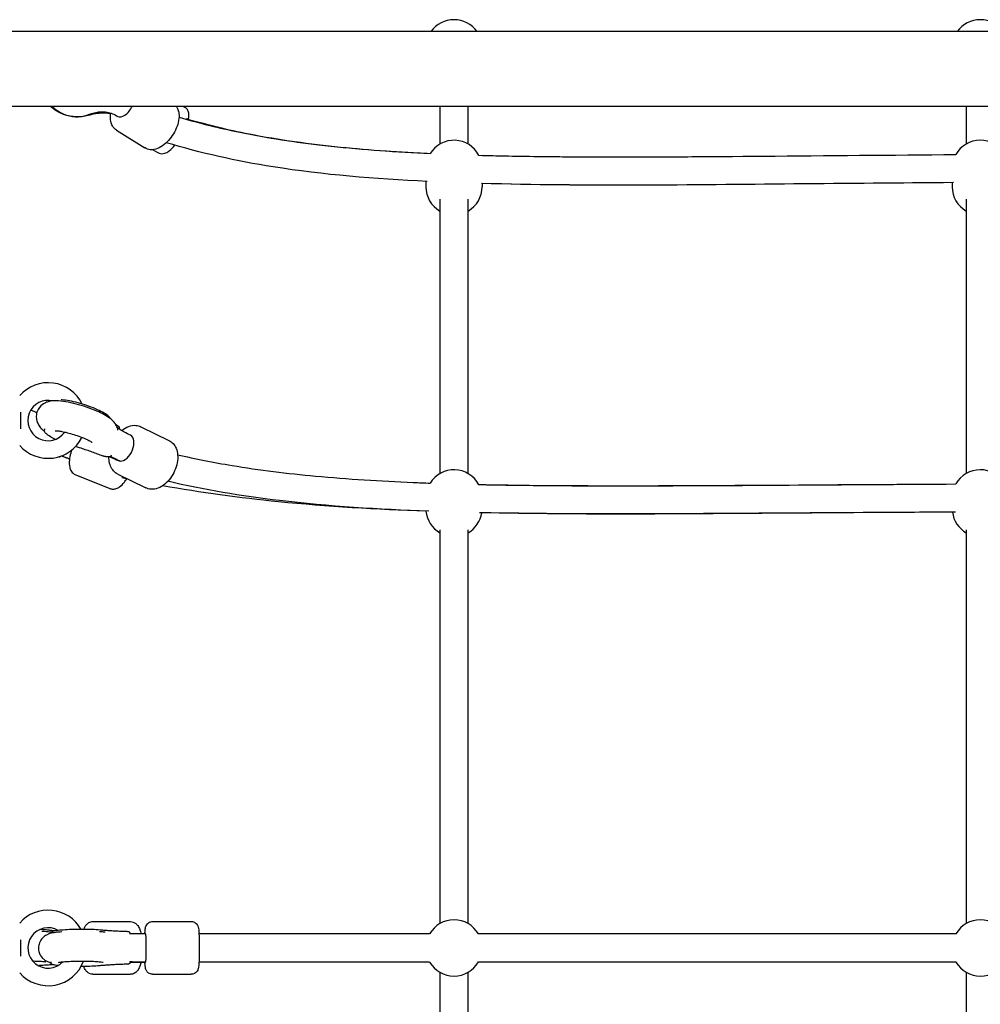
# Model space of a CAD drawing. Units: millimetres. Extents: x -1960 to 9162, y -1896 to 6871.
# Drawn here: x 4132 to 4678, y 468 to 1028 of the extents above; entities that cross this region are included whole.
import ezdxf

# ---------------------------------------------------------------- set-up
doc = ezdxf.new("R2010")
doc.units = ezdxf.units.MM
doc.header["$LTSCALE"] = 1000
doc.layers.add('1 EQUIPMENT', color=7, linetype='Continuous', lineweight=18)
doc.layers.add('EQUIPMENT', color=7, linetype='Continuous')
doc.layers.add('OMNI_ATT', color=200, linetype='Continuous')

# ---------------------------------------------------------------- blocks, each defined once
blk = doc.blocks.new('BDGP3205 (2D) - Commando Rope DK-DK - Long')
at = {"layer": 'EQUIPMENT'}
for p, q in [((139.73, 978.8), (140.68, 978.24)), ((285.83, 978.8), (285.83, 957.26)), ((301.83, 957.26), (301.83, 978.8)), ((585.16, 978.8), (585.16, 957.26)), ((101.87, 965.19), (118.06, 955.07)), ((122.62, 954.06), (125.39, 952.42)), ((277.83, 936.02), (277.83, 933.01)), ((577.16, 935.3), (577.16, 933.01)), ((309.83, 934.84), (309.83, 933.01)), ((285.83, 925.92), (285.83, 769.86)), ((301.83, 769.86), (301.83, 925.92)), ((585.16, 925.92), (585.16, 769.86)), ((47.5, 795.32), (47.5, 804.68)), ((103.62, 795.68), (103.47, 795.22)), ((115.8, 796.47), (131.71, 788.67)), ((61.01, 795.19), (60.85, 794.67)), ((69.95, 779.55), (70, 779.67)), ((97.55, 779.31), (96.3, 779.36)), ((98.81, 780.38), (98.63, 779.79)), ((78.67, 769.13), (98.03, 761.36)), ((102.6, 769.53), (118.51, 761.73)), ((285.83, 737.91), (285.83, 513.86)), ((301.83, 513.86), (301.83, 737.91)), ((585.16, 737.91), (585.16, 513.86)), ((88.5, 515), (109.81, 515)), ((122.44, 515), (144.41, 515)), ((47.5, 495.32), (47.5, 504.68)), ((64.45, 508.38), (64.45, 508.21)), ((109.47, 508.57), (109.47, 508.12)), ((64.53, 492.02), (64.53, 491.46)), ((109.49, 491.41), (109.39, 491.22)), ((109.55, 492.15), (109.55, 491.65)), ((88.5, 485), (109.81, 485)), ((122.44, 485), (144.41, 485)), ((285.83, 486.14), (285.83, 262.09)), ((301.83, 262.09), (301.83, 486.14)), ((585.16, 486.14), (585.16, 262.09))]:
    blk.add_line(p, q, dxfattribs=at)
at = {"layer": 'EQUIPMENT', "linetype": 'Continuous'}
blk.add_lwpolyline([(2052.5, 978.8), (2052.5, 1021.2), (32.5, 1021.2), (32.5, 978.8)], close=True, dxfattribs=at)
at = {"layer": 'EQUIPMENT'}
for centre, radius, start, end in [((293.83, 1012), 16, 35.0996, 144.9004), ((593.16, 1012), 16, 35.0996, 144.9004), ((293.83, 943.41), 16, 27.6292, 147.8275), ((593.16, 943.41), 16, 30.0853, 150.5348), ((293.83, 933.01), 16, 180, 240), ((293.83, 933.01), 16, 300, 0), ((593.16, 933.01), 16, 180, 240), ((63, 800), 21.5, 25.7984, 138.7922), ((63, 800), 11.5, 75.9765, 325.235), ((63, 800), 21.5, 221.2078, 333.5837), ((293.83, 756), 16, 28.0223, 148.3129), ((593.16, 756), 16, 30.0145, 150.4046), ((293.83, 750), 16, 185.4646, 240), ((293.83, 750), 16, 300, 351.2323), ((593.16, 750), 16, 187.549, 240), ((63, 500), 21.5, 29.4439, 138.7922), ((293.83, 500), 16, 29.9066, 150), ((593.16, 500), 16, 29.6724, 150), ((63, 500), 11.5, 59.744, 316.7669), ((63, 500), 21.5, 221.2078, 339.7512), ((293.83, 500), 16, 210, 330.0934), ((593.16, 500), 16, 210, 330.3276)]:
    blk.add_arc(centre, radius, start, end, dxfattribs=at)
for centre, major_axis, ratio, start_param, end_param in [((106.88, 979.75), (-4.24, -6.78), 0.496642, 0, 1.73727), ((106.31, 784.41), (-3.52, -7.18), 0.593134, 0.251646, 3.141593), ((106.31, 784.41), (-3.52, -7.18), 0.593134, 0, 0.251646), ((118.44, 500), (0, -8), 0.050014, 0.097745, 3.141593), ((118.44, 500), (0, -8), 0.050014, 0, 0.097745)]:
    blk.add_ellipse(centre, major_axis=major_axis, ratio=ratio, start_param=start_param, end_param=end_param, dxfattribs=at)
for points, knots in [([(86.76, 973.71), (84.31, 972.98), (81.76, 972.64), (76.69, 972.79), (74.18, 973.27), (69.46, 975.01), (67.26, 976.26), (64.92, 978.14), (64.55, 978.47), (64.19, 978.8)], [5.466887, 5.466887, 5.466887, 5.466887, 5.78855, 5.78855, 6.106973, 6.106973, 6.422725, 6.422725, 6.484935, 6.484935, 6.484935, 6.484935]), ([(65.2, 978.8), (65.88, 978.11), (66.61, 977.47), (69.24, 975.47), (71.34, 974.37), (75.7, 973.01), (77.94, 972.71), (82.36, 972.9), (84.54, 973.38), (86.68, 974.22), (86.78, 974.26), (86.87, 974.3)], [9.213007, 9.213007, 9.213007, 9.213007, 9.341008, 9.341008, 9.64848, 9.64848, 9.939198, 9.939198, 10.227016, 10.227016, 10.241076, 10.241076, 10.241076, 10.241076]), ([(98.53, 974.48), (97.44, 974.66), (96.34, 974.78), (93.81, 974.86), (92.38, 974.8), (89.55, 974.43), (88.14, 974.13), (86.76, 973.71)], [3.5031654, 3.5031654, 3.5031654, 3.5031654, 3.6313716, 3.6313716, 3.7946312, 3.7946312, 3.9578909, 3.9578909, 3.9578909, 3.9578909]), ([(86.87, 974.3), (87.93, 974.74), (89, 975.07), (91.15, 975.52), (92.23, 975.64), (94.37, 975.67), (95.43, 975.58), (97.54, 975.19), (98.59, 974.9), (100.65, 974.09), (101.66, 973.58), (102.64, 972.97)], [5.4668871, 5.4668871, 5.4668871, 5.4668871, 5.6301467, 5.6301467, 5.7934064, 5.7934064, 5.956666, 5.956666, 6.1199257, 6.1199257, 6.2831853, 6.2831853, 6.2831853, 6.2831853]), ([(101.87, 965.19), (101.13, 965.66), (100.49, 966.27), (99.43, 967.71), (99.04, 968.55), (98.46, 970.51), (98.35, 971.65), (98.4, 973.48), (98.48, 974.17), (98.59, 974.86)], [4.9732662, 4.9732662, 4.9732662, 4.9732662, 5.1678375, 5.1678375, 5.3858571, 5.3858571, 5.6775925, 5.6775925, 5.8518476, 5.8518476, 5.8518476, 5.8518476]), ([(135.82, 978.8), (135.83, 978.78), (135.84, 978.77), (136.41, 977.99), (136.8, 977.16), (137.38, 975.19), (137.49, 974.05), (137.41, 971.43), (137.13, 969.95), (136.22, 967), (135.59, 965.53), (134.08, 962.74), (133.2, 961.43), (131.25, 959.02), (130.17, 957.92), (127.83, 956.03), (126.56, 955.23), (123.9, 954.19), (122.48, 953.9), (120.02, 954.17), (119.02, 954.49), (118.11, 955.04), (118.09, 955.06), (118.06, 955.07)], [2.021508, 2.021508, 2.021508, 2.021508, 2.026245, 2.026245, 2.244264, 2.244264, 2.536, 2.536, 2.909996, 2.909996, 3.282742, 3.282742, 3.644162, 3.644162, 4.007861, 4.007861, 4.385447, 4.385447, 4.738009, 4.738009, 4.966666, 4.966666, 4.973266, 4.973266, 4.973266, 4.973266]), ([(142.79, 971.37), (142.94, 972.02), (143.04, 972.66), (143.08, 973.98), (143.06, 974.65), (142.72, 975.76), (142.59, 976.09), (142.13, 976.95), (141.7, 977.49), (140.99, 978.04), (140.84, 978.14), (140.68, 978.24)], [4.1170301, 4.1170301, 4.1170301, 4.1170301, 4.3349252, 4.3349252, 4.5287001, 4.5287001, 4.6024608, 4.6024608, 4.7137627, 4.7137627, 4.7417149, 4.7417149, 4.7417149, 4.7417149]), ([(137.44, 972.58), (147.74, 969.52), (158.31, 966.85), (184.69, 961.27), (200.74, 958.78), (235.47, 954.69), (254.23, 953.27), (275.46, 952.16), (277.9, 952.04), (280.33, 951.92)], [1.462545, 1.462545, 1.462545, 1.462545, 4.836739, 4.836739, 9.768746, 9.768746, 15.437653, 15.437653, 16.172418, 16.172418, 16.172418, 16.172418]), ([(141.46, 971.75), (153.24, 968.29), (165.24, 965.42), (194.47, 959.69), (211.85, 957.32), (246.23, 953.85), (263.26, 952.72), (280.29, 951.93)], [1.356854, 1.356854, 1.356854, 1.356854, 5.070896, 5.070896, 10.32442, 10.32442, 15.438532, 15.438532, 15.438532, 15.438532]), ([(278.56, 935.99), (249.11, 937.37), (219.67, 939.74), (170.2, 947.58), (149.73, 952.11), (130.22, 958.05)], [0.945699, 0.945699, 0.945699, 0.945699, 9.815654, 9.815654, 16.208174, 16.208174, 16.208174, 16.208174]), ([(125.39, 952.42), (125.87, 952.14), (126.41, 951.95), (127.47, 951.75), (127.98, 951.76), (129.04, 951.89), (129.53, 952.06), (130.73, 952.57), (131.32, 952.98), (132.99, 954.29), (133.99, 955.36), (135.02, 956.62)], [1.600122, 1.600122, 1.600122, 1.600122, 1.685978, 1.685978, 1.781584, 1.781584, 1.91115, 1.91115, 2.149033, 2.149033, 2.605642, 2.605642, 2.605642, 2.605642]), ([(307.96, 950.9), (313.37, 950.75), (318.78, 950.62), (357.57, 949.84), (390.93, 949.88), (431.13, 950.1), (438, 950.14), (444.87, 950.19)], [18.208854, 18.208854, 18.208854, 18.208854, 19.832564, 19.832564, 29.856354, 29.856354, 31.921832, 31.921832, 31.921832, 31.921832]), ([(307.97, 950.9), (320.77, 950.53), (333.58, 950.31), (356.65, 950.05), (366.92, 949.99), (408.01, 949.9), (438.82, 950.13), (506.19, 950.7), (542.73, 951.02), (579.27, 951.28)], [18.946654, 18.946654, 18.946654, 18.946654, 22.798113, 22.798113, 25.885155, 25.885155, 35.146381, 35.146381, 46.136509, 46.136509, 46.136509, 46.136509]), ([(577.97, 935.31), (547.79, 935.09), (517.6, 934.81), (428.11, 934.01), (368.73, 933.19), (309.51, 934.85)], [0.920984, 0.920984, 0.920984, 0.920984, 10.000099, 10.000099, 27.825049, 27.825049, 27.825049, 27.825049]), ([(577.16, 935.3), (547.15, 935.08), (517.13, 934.81), (428.08, 934.01), (368.97, 933.18), (309.83, 934.84)], [0.962333, 0.962333, 0.962333, 0.962333, 10.000027, 10.000027, 27.758761, 27.758761, 27.758761, 27.758761]), ([(102.72, 794.48), (102.55, 795.45), (102.24, 796.25), (101.48, 797.8), (101, 798.45), (99.75, 799.95), (99, 800.58), (96.03, 802.85), (93.59, 804.09), (88.84, 806.15), (86.83, 806.91), (82.83, 808.27), (80.83, 808.87), (76.9, 809.89), (74.96, 810.32), (71.13, 810.97), (69.28, 811.19), (66.07, 811.22), (64.73, 811.19), (62.36, 810.49), (61.73, 810.26), (60.14, 809.42), (59.09, 808.7), (57.53, 806.73), (56.99, 805.75), (56.37, 803.76), (56.25, 802.78), (56.29, 800.9), (56.48, 800.03), (57.04, 798.36), (57.43, 797.64), (58.4, 796.17), (58.98, 795.55), (59.98, 794.6), (60.42, 794.23), (60.86, 793.89)], [5.466887, 5.466887, 5.466887, 5.466887, 5.550728, 5.550728, 5.66609, 5.66609, 5.868039, 5.868039, 6.450017, 6.450017, 6.822659, 6.822659, 7.17416, 7.17416, 7.529235, 7.529235, 7.918737, 7.918737, 8.215, 8.215, 8.30841, 8.30841, 8.427632, 8.427632, 8.50454, 8.50454, 8.572798, 8.572798, 8.648013, 8.648013, 8.744728, 8.744728, 8.890388, 8.890388, 9.007258, 9.007258, 9.007258, 9.007258]), ([(98.22, 801.26), (98.02, 801.79), (97.58, 802.28), (96.21, 803.41), (95.2, 804.06), (92.79, 805.37), (91.41, 806.02), (88.4, 807.29), (86.77, 807.91), (83.42, 809.05), (81.69, 809.58), (78.32, 810.48), (76.67, 810.87), (73.6, 811.46), (72.18, 811.66), (70.79, 811.77), (70.63, 811.78), (70.47, 811.79)], [5.521255, 5.521255, 5.521255, 5.521255, 5.819044, 5.819044, 6.163689, 6.163689, 6.490298, 6.490298, 6.813189, 6.813189, 7.135118, 7.135118, 7.457166, 7.457166, 7.780581, 7.780581, 7.824565, 7.824565, 7.824565, 7.824565]), ([(56.58, 804.44), (55.64, 804.84), (54.66, 805.26), (53.49, 805.75), (53.31, 805.83), (53.13, 805.91)], [2.5039113, 2.5039113, 2.5039113, 2.5039113, 2.7002731, 2.7002731, 2.7359463, 2.7359463, 2.7359463, 2.7359463]), ([(103.07, 796.66), (102.52, 797.02), (102.01, 797.38), (101.5, 797.76), (101.45, 797.8), (101.4, 797.84)], [3.4535591, 3.4535591, 3.4535591, 3.4535591, 3.5435518, 3.5435518, 3.5536572, 3.5536572, 3.5536572, 3.5536572]), ([(109.83, 791.6), (108.58, 792.21), (107.45, 792.81), (105.44, 793.94), (104.57, 794.47), (103.16, 795.42), (102.62, 795.84), (102.27, 796.14), (102.26, 796.15), (102.24, 796.17)], [3.1415927, 3.1415927, 3.1415927, 3.1415927, 3.3048523, 3.3048523, 3.4681119, 3.4681119, 3.6313716, 3.6313716, 3.6388456, 3.6388456, 3.6388456, 3.6388456]), ([(103.62, 795.68), (103.64, 795.76), (103.65, 795.84), (103.64, 796), (103.61, 796.08), (103.55, 796.21), (103.51, 796.27), (103.42, 796.38), (103.37, 796.42), (103.28, 796.51), (103.22, 796.55), (103.14, 796.61), (103.11, 796.64), (103.07, 796.66)], [5.3626872, 5.3626872, 5.3626872, 5.3626872, 5.4455533, 5.4455533, 5.5405517, 5.5405517, 5.6622581, 5.6622581, 5.7839644, 5.7839644, 5.9056707, 5.9056707, 5.9712189, 5.9712189, 5.9712189, 5.9712189]), ([(104.87, 794.3), (104.9, 794.33), (104.94, 794.36), (106.16, 795.37), (107.47, 796.16), (110.16, 797.13), (111.52, 797.37), (113.9, 797.17), (114.9, 796.91), (115.8, 796.47)], [5.6090007, 5.6090007, 5.6090007, 5.6090007, 5.6198162, 5.6198162, 5.9835168, 5.9835168, 6.3062675, 6.3062675, 6.5348309, 6.5348309, 6.5348309, 6.5348309]), ([(67.19, 789.29), (66.1, 789.8), (65.12, 790.31), (63.21, 791.44), (62.36, 792.04), (61.16, 793.18), (60.76, 793.74), (60.8, 794.48), (60.82, 794.58), (60.85, 794.67)], [3.0879737, 3.0879737, 3.0879737, 3.0879737, 3.3471294, 3.3471294, 3.6759246, 3.6759246, 4.0124102, 4.0124102, 4.0620908, 4.0620908, 4.0620908, 4.0620908]), ([(67.03, 794.2), (67.03, 794.2), (67.04, 794.2), (67.12, 794.21), (67.27, 794.21), (67.78, 794.19), (68.18, 794.16), (69.26, 794.04), (69.99, 793.93), (71.76, 793.6), (72.82, 793.37), (75.13, 792.79), (76.4, 792.44), (78.94, 791.65), (80.22, 791.21), (82.6, 790.31), (83.7, 789.86), (84.99, 789.27), (85.31, 789.12), (85.61, 788.97)], [4.527373, 4.527373, 4.527373, 4.527373, 4.56722, 4.56722, 4.696456, 4.696456, 4.867388, 4.867388, 5.085665, 5.085665, 5.342197, 5.342197, 5.620377, 5.620377, 5.905502, 5.905502, 6.184564, 6.184564, 6.283185, 6.283185, 6.283185, 6.283185]), ([(93.4, 780.08), (92.41, 780.47), (91.41, 780.85), (89.37, 781.61), (88.33, 781.98), (86.24, 782.71), (85.18, 783.07), (83.05, 783.77), (81.98, 784.11), (80.13, 784.69), (79.34, 784.93), (78.55, 785.16)], [0.3119664, 0.3119664, 0.3119664, 0.3119664, 0.4019591, 0.4019591, 0.4919518, 0.4919518, 0.5819445, 0.5819445, 0.6719372, 0.6719372, 0.7378995, 0.7378995, 0.7378995, 0.7378995]), ([(85.61, 788.97), (86.34, 788.61), (86.94, 788.28), (87.67, 787.84), (87.88, 787.69), (87.94, 787.64), (87.95, 787.64), (87.95, 787.64)], [0, 0, 0, 0, 0.2413544, 0.2413544, 0.4260649, 0.4260649, 0.4552161, 0.4552161, 0.4552161, 0.4552161]), ([(131.71, 788.67), (132.62, 788.23), (133.43, 787.61), (134.83, 786.08), (135.38, 785.17), (136.28, 783.03), (136.56, 781.78), (136.78, 779.02), (136.67, 777.49), (136.08, 774.41), (135.59, 772.86), (134.29, 769.91), (133.48, 768.51), (131.6, 765.95), (130.53, 764.79), (128.15, 762.84), (126.84, 762.04), (124.16, 761.07), (122.79, 760.83), (120.41, 761.03), (119.42, 761.29), (118.51, 761.73)], [0.251646, 0.251646, 0.251646, 0.251646, 0.479844, 0.479844, 0.729094, 0.729094, 1.034905, 1.034905, 1.392105, 1.392105, 1.756043, 1.756043, 2.116102, 2.116102, 2.478224, 2.478224, 2.841924, 2.841924, 3.164675, 3.164675, 3.393238, 3.393238, 3.393238, 3.393238]), ([(69.95, 779.55), (69.93, 779.5), (69.9, 779.45), (69.83, 779.37), (69.79, 779.34), (69.71, 779.29), (69.68, 779.28), (69.6, 779.25), (69.57, 779.25), (69.51, 779.24), (69.49, 779.24), (69.44, 779.24), (69.41, 779.24), (69.35, 779.25), (69.32, 779.26), (69.23, 779.28), (69.17, 779.3), (69.07, 779.33), (69.03, 779.34), (69, 779.35)], [5.0351996, 5.0351996, 5.0351996, 5.0351996, 5.0481255, 5.0481255, 5.062351, 5.062351, 5.0805302, 5.0805302, 5.1044672, 5.1044672, 5.1344192, 5.1344192, 5.1796128, 5.1796128, 5.2883798, 5.2883798, 5.4755836, 5.4755836, 5.5606729, 5.5606729, 5.5606729, 5.5606729]), ([(75.18, 778.06), (74.43, 778.36), (73.69, 778.66), (72.14, 779.26), (71.34, 779.57), (70.56, 779.87)], [3.2277874, 3.2277874, 3.2277874, 3.2277874, 3.3048523, 3.3048523, 3.3918273, 3.3918273, 3.3918273, 3.3918273]), ([(76.34, 783.14), (76.16, 782.59), (76, 782.04), (75.5, 780.12), (75.25, 778.78), (74.98, 776.07), (74.97, 774.72), (75.45, 772.74), (75.65, 772.14), (76.38, 770.83), (76.98, 770.1), (78.1, 769.39), (78.38, 769.25), (78.67, 769.13)], [4.989729, 4.989729, 4.989729, 4.989729, 5.132448, 5.132448, 5.495865, 5.495865, 5.905407, 5.905407, 6.074617, 6.074617, 6.266602, 6.266602, 6.324988, 6.324988, 6.324988, 6.324988]), ([(96.3, 779.36), (96.15, 779.37), (95.98, 779.39), (95.63, 779.44), (95.44, 779.48), (95.04, 779.56), (94.83, 779.61), (94.42, 779.73), (94.21, 779.79), (93.8, 779.93), (93.59, 780.01), (93.4, 780.08)], [1.570796, 1.570796, 1.570796, 1.570796, 1.822562, 1.822562, 2.074328, 2.074328, 2.326094, 2.326094, 2.57786, 2.57786, 2.829626, 2.829626, 2.829626, 2.829626]), ([(98.63, 779.79), (98.6, 779.71), (98.56, 779.64), (98.46, 779.52), (98.4, 779.47), (98.26, 779.39), (98.19, 779.37), (98.05, 779.33), (97.98, 779.32), (97.84, 779.31), (97.77, 779.3), (97.65, 779.3), (97.6, 779.3), (97.55, 779.31)], [0.9204981, 0.9204981, 0.9204981, 0.9204981, 1.0033642, 1.0033642, 1.0983626, 1.0983626, 1.2284223, 1.2284223, 1.3584819, 1.3584819, 1.4885416, 1.4885416, 1.5707963, 1.5707963, 1.5707963, 1.5707963]), ([(102.6, 769.53), (101.7, 769.97), (100.88, 770.59), (99.49, 772.12), (98.93, 773.03), (98.03, 775.17), (97.76, 776.42), (97.61, 778.23), (97.6, 778.76), (97.61, 779.3)], [3.3932382, 3.3932382, 3.3932382, 3.3932382, 3.621437, 3.621437, 3.8706863, 3.8706863, 4.1764978, 4.1764978, 4.3039003, 4.3039003, 4.3039003, 4.3039003]), ([(98.14, 779.35), (98.34, 779.27), (98.55, 779.18), (100.19, 778.47), (101.54, 777.84), (102.79, 777.23)], [6.0972697, 6.0972697, 6.0972697, 6.0972697, 6.1199257, 6.1199257, 6.2831853, 6.2831853, 6.2831853, 6.2831853]), ([(98.55, 779.64), (100.1, 778.83), (101.85, 777.97), (103.89, 776.97), (103.93, 776.95), (103.96, 776.94)], [8.1118231, 8.1118231, 8.1118231, 8.1118231, 9.0243996, 9.0243996, 9.0386217, 9.0386217, 9.0386217, 9.0386217]), ([(136.66, 780.55), (146.73, 778.22), (157.08, 776.18), (183.12, 771.86), (199.06, 769.9), (233.48, 766.69), (252.05, 765.57), (273.86, 764.64), (277.06, 764.52), (280.27, 764.4)], [1.509743, 1.509743, 1.509743, 1.509743, 4.828816, 4.828816, 9.739745, 9.739745, 15.357407, 15.357407, 16.324441, 16.324441, 16.324441, 16.324441]), ([(98.03, 761.36), (98.64, 761.12), (99.28, 761), (100.56, 760.98), (101.17, 761.1), (102.48, 761.52), (103.1, 761.88), (104.71, 763.01), (105.55, 763.9), (106.83, 765.53), (107.28, 766.17), (107.72, 766.86)], [0.041803, 0.041803, 0.041803, 0.041803, 0.162659, 0.162659, 0.299138, 0.299138, 0.495496, 0.495496, 0.866974, 0.866974, 1.082133, 1.082133, 1.082133, 1.082133]), ([(277.9, 748.44), (249.9, 749.41), (221.87, 751), (171.91, 755.98), (149.84, 758.98), (128.1, 762.9)], [1.525099, 1.525099, 1.525099, 1.525099, 9.927517, 9.927517, 16.63033, 16.63033, 16.63033, 16.63033]), ([(279.54, 748.42), (250.99, 749.44), (222.49, 751.18), (172.89, 757.04), (151.43, 760.64), (131.05, 765.43)], [1.418479, 1.418479, 1.418479, 1.418479, 10.017852, 10.017852, 16.717579, 16.717579, 16.717579, 16.717579]), ([(307.89, 763.63), (329.94, 763.17), (351.99, 763), (412.63, 762.85), (451.2, 763.12), (519.59, 763.57), (549.43, 763.76), (579.26, 763.92)], [21.32524, 21.32524, 21.32524, 21.32524, 27.943848, 27.943848, 39.545593, 39.545593, 48.529398, 48.529398, 48.529398, 48.529398]), ([(307.91, 763.61), (319.66, 763.35), (331.42, 763.18), (354.95, 762.96), (366.71, 762.9), (413.78, 762.83), (449.1, 763.07), (516.03, 763.53), (547.66, 763.73), (579.28, 763.9)], [19.099859, 19.099859, 19.099859, 19.099859, 22.637226, 22.637226, 26.174388, 26.174388, 36.785885, 36.785885, 46.296563, 46.296563, 46.296563, 46.296563]), ([(579.03, 747.91), (547.88, 747.74), (516.72, 747.53), (426.5, 746.91), (367.35, 746.26), (308.38, 747.59)], [46.419039, 46.419039, 46.419039, 46.419039, 55.787818, 55.787818, 73.540779, 73.540779, 73.540779, 73.540779]), ([(577.3, 747.9), (544.11, 747.73), (510.92, 747.51), (421.78, 746.93), (365.73, 746.43), (309.65, 747.59)], [46.595617, 46.595617, 46.595617, 46.595617, 56.589462, 56.589462, 73.424543, 73.424543, 73.424543, 73.424543]), ([(62.62, 510.14), (61.64, 510.27), (60.41, 510.37), (58.76, 510.46), (58.52, 510.47), (58.27, 510.48)], [5.5212554, 5.5212554, 5.5212554, 5.5212554, 5.8514886, 5.8514886, 5.9056832, 5.9056832, 5.9056832, 5.9056832]), ([(67.11, 509.69), (66.96, 509.7), (66.81, 509.72), (65.91, 509.79), (65.2, 509.85), (63.84, 509.99), (63.21, 510.07), (62.62, 510.14)], [3.7062614, 3.7062614, 3.7062614, 3.7062614, 3.7235372, 3.7235372, 3.8135299, 3.8135299, 3.9035226, 3.9035226, 3.9035226, 3.9035226]), ([(93.47, 510.12), (92.23, 510.24), (90.78, 510.34), (87.63, 510.49), (85.93, 510.54), (82.43, 510.58), (80.64, 510.57), (77.14, 510.5), (75.43, 510.44), (72.28, 510.26), (70.83, 510.15), (68.33, 509.89), (67.28, 509.74), (65.65, 509.4), (65.11, 509.28), (64.59, 508.82), (64.45, 508.62), (64.45, 508.38)], [5.521255, 5.521255, 5.521255, 5.521255, 5.845519, 5.845519, 6.167161, 6.167161, 6.488162, 6.488162, 6.809155, 6.809155, 7.130753, 7.130753, 7.454789, 7.454789, 7.793824, 7.793824, 7.904256, 7.904256, 7.904256, 7.904256]), ([(83.24, 510.57), (83.48, 511.2), (83.75, 511.81), (84.43, 512.87), (84.78, 513.33), (85.8, 514.21), (86.49, 514.65), (87.73, 514.95), (88.11, 515), (88.5, 515)], [5.7969622, 5.7969622, 5.7969622, 5.7969622, 6.0143665, 6.0143665, 6.17129, 6.17129, 6.3215341, 6.3215341, 6.3829193, 6.3829193, 6.3829193, 6.3829193]), ([(107.37, 509.29), (106.32, 509.32), (105.29, 509.36), (103.27, 509.45), (102.28, 509.49), (100.35, 509.6), (99.42, 509.65), (97.61, 509.77), (96.73, 509.84), (95.05, 509.97), (94.24, 510.05), (93.47, 510.12)], [3.4535591, 3.4535591, 3.4535591, 3.4535591, 3.5435518, 3.5435518, 3.6335445, 3.6335445, 3.7235372, 3.7235372, 3.8135299, 3.8135299, 3.9035226, 3.9035226, 3.9035226, 3.9035226]), ([(109.81, 515), (110.38, 515), (110.95, 514.89), (111.99, 514.51), (112.44, 514.23), (113.31, 513.54), (113.66, 513.13), (114.49, 511.98), (114.82, 511.25), (115.38, 509.7), (115.6, 508.89), (115.79, 508.01)], [0.0997339, 0.0997339, 0.0997339, 0.0997339, 0.1910425, 0.1910425, 0.2929608, 0.2929608, 0.432705, 0.432705, 0.6963169, 0.6963169, 0.9600325, 0.9600325, 0.9600325, 0.9600325]), ([(118.06, 508), (118.1, 508.8), (118.14, 509.49), (118.24, 510.53), (118.28, 510.91), (118.41, 511.58), (118.44, 511.82), (118.7, 512.51), (118.79, 512.77), (119.26, 513.47), (119.52, 513.83), (120.4, 514.47), (120.87, 514.73), (121.77, 514.96), (122.1, 515), (122.44, 515)], [5.5982546, 5.5982546, 5.5982546, 5.5982546, 5.8910931, 5.8910931, 6.1141633, 6.1141633, 6.2475468, 6.2475468, 6.3064731, 6.3064731, 6.3442983, 6.3442983, 6.3683899, 6.3683899, 6.3809302, 6.3809302, 6.3809302, 6.3809302]), ([(144.41, 515), (144.85, 515), (145.28, 514.93), (146.06, 514.67), (146.41, 514.49), (147.03, 514.06), (147.27, 513.83), (147.71, 513.33), (147.85, 513.1), (148.09, 512.66), (148.16, 512.48), (148.3, 512.12), (148.35, 511.96), (148.46, 511.53), (148.5, 511.32), (148.62, 510.53), (148.67, 509.95), (148.78, 508.34), (148.83, 507.29), (148.91, 505.05), (148.93, 503.89), (148.96, 501.5), (148.97, 500.27), (148.96, 497.84), (148.94, 496.64), (148.89, 494.39), (148.86, 493.34), (148.77, 491.44), (148.72, 490.61), (148.61, 489.47), (148.57, 489.09), (148.45, 488.42), (148.41, 488.18), (148.15, 487.49), (148.06, 487.23), (147.59, 486.53), (147.33, 486.17), (146.45, 485.53), (145.98, 485.27), (145.08, 485.04), (144.75, 485), (144.41, 485)], [0.097745, 0.097745, 0.097745, 0.097745, 0.113898, 0.113898, 0.131686, 0.131686, 0.154742, 0.154742, 0.187077, 0.187077, 0.228526, 0.228526, 0.285866, 0.285866, 0.406451, 0.406451, 0.720611, 0.720611, 1.09383, 1.09383, 1.42666, 1.42666, 1.753371, 1.753371, 2.079281, 2.079281, 2.408038, 2.408038, 2.7495, 2.7495, 2.972571, 2.972571, 3.105954, 3.105954, 3.16488, 3.16488, 3.202706, 3.202706, 3.226797, 3.226797, 3.239338, 3.239338, 3.239338, 3.239338]), ([(70.75, 509.13), (69.62, 509.04), (68.58, 508.93), (65.82, 508.56), (64.94, 508.84), (61.41, 506.95), (60.67, 506.54), (59.15, 504.93), (58.5, 504.07), (57.72, 502.01), (57.5, 501.02), (57.48, 499.13), (57.63, 498.24), (58.13, 496.63), (58.51, 495.92), (59.37, 494.63), (59.86, 494.13), (60.89, 493.23), (61.38, 492.93), (62.37, 492.36), (62.82, 492.18), (63.72, 491.85), (64.13, 491.73), (64.53, 491.63)], [7.013857, 7.013857, 7.013857, 7.013857, 7.261089, 7.261089, 7.721725, 7.721725, 7.81234, 7.81234, 7.866444, 7.866444, 7.902677, 7.902677, 7.934435, 7.934435, 7.969066, 7.969066, 8.013246, 8.013246, 8.073599, 8.073599, 8.15728, 8.15728, 8.262472, 8.262472, 8.262472, 8.262472]), ([(63.97, 509), (62.67, 509.2), (61.27, 509.32), (59.58, 509.42), (59.5, 509.42), (59.41, 509.43)], [5.4668871, 5.4668871, 5.4668871, 5.4668871, 5.8234144, 5.8234144, 5.8420494, 5.8420494, 5.8420494, 5.8420494]), ([(109.47, 508.57), (109.47, 508.63), (109.46, 508.69), (109.42, 508.8), (109.39, 508.85), (109.33, 508.93), (109.29, 508.96), (109.22, 509.02), (109.18, 509.04), (109.08, 509.09), (109.03, 509.11), (108.87, 509.16), (108.77, 509.18), (108.52, 509.21), (108.39, 509.23), (108.08, 509.25), (107.91, 509.27), (107.61, 509.28), (107.49, 509.28), (107.37, 509.29)], [4.762663, 4.762663, 4.762663, 4.762663, 4.797034, 4.797034, 4.834857, 4.834857, 4.882246, 4.882246, 4.949763, 4.949763, 5.090699, 5.090699, 5.33241, 5.33241, 5.574121, 5.574121, 5.815832, 5.815832, 5.971219, 5.971219, 5.971219, 5.971219]), ([(118.44, 508), (116.6, 508), (114.76, 508.01), (111.72, 508.06), (110.51, 508.09), (109.32, 508.12)], [3.1415927, 3.1415927, 3.1415927, 3.1415927, 3.3048523, 3.3048523, 3.4161398, 3.4161398, 3.4161398, 3.4161398]), ([(579.35, 508), (544.72, 508), (510.45, 508), (415.84, 508), (358.57, 508), (307.69, 508)], [0.5081946, 0.5081946, 0.5081946, 0.5081946, 0.6, 0.6, 0.7704564, 0.7704564, 0.7704564, 0.7704564]), ([(54.21, 492.59), (55.13, 492.58), (56.01, 492.56), (58.01, 492.49), (59.07, 492.43), (60.63, 492.3), (61.2, 492.23), (61.61, 492.17), (61.68, 492.15), (61.72, 492.14), (61.73, 492.14), (61.73, 492.14)], [0.10304, 0.10304, 0.10304, 0.10304, 0.3000011, 0.3000011, 0.5860693, 0.5860693, 0.8323377, 0.8323377, 0.9133868, 0.9133868, 0.9419801, 0.9419801, 0.9419801, 0.9419801]), ([(65.95, 490.42), (65.04, 490.37), (64.14, 490.32), (62.19, 490.21), (61.14, 490.15), (59.24, 490.02), (58.37, 489.95), (57.52, 489.89)], [0.5064444, 0.5064444, 0.5064444, 0.5064444, 0.5819445, 0.5819445, 0.6719372, 0.6719372, 0.7493732, 0.7493732, 0.7493732, 0.7493732]), ([(68.63, 489.97), (68.62, 489.97), (68.6, 489.98), (67.46, 490.11), (66.55, 490.26), (65.55, 490.52), (65.27, 490.62), (64.81, 490.87), (64.53, 491.07), (64.53, 491.46)], [3.9841066, 3.9841066, 3.9841066, 3.9841066, 3.9880809, 3.9880809, 4.3140485, 4.3140485, 4.4880816, 4.4880816, 4.6621147, 4.6621147, 4.6621147, 4.6621147]), ([(68.81, 491.77), (68.81, 491.77), (68.87, 491.79), (69.15, 491.84), (69.43, 491.89), (70.3, 492.01), (70.96, 492.09), (72.64, 492.24), (73.73, 492.32), (76.2, 492.45), (77.61, 492.5), (80.12, 492.55), (81.21, 492.56), (82.29, 492.56)], [5.039975, 5.039975, 5.039975, 5.039975, 5.136283, 5.136283, 5.29206, 5.29206, 5.50984, 5.50984, 5.776789, 5.776789, 6.068888, 6.068888, 6.283185, 6.283185, 6.283185, 6.283185]), ([(92.36, 489.88), (91.01, 489.76), (89.46, 489.66), (86.17, 489.51), (84.42, 489.46), (82.35, 489.44), (82.04, 489.44), (81.72, 489.43)], [2.3796627, 2.3796627, 2.3796627, 2.3796627, 2.7026732, 2.7026732, 3.0240159, 3.0240159, 3.0803712, 3.0803712, 3.0803712, 3.0803712]), ([(82.29, 492.56), (83.81, 492.56), (85.32, 492.54), (88.12, 492.45), (89.42, 492.39), (91.59, 492.24), (92.49, 492.15), (93.7, 492), (94.09, 491.93), (94.24, 491.9), (94.26, 491.9), (94.26, 491.9)], [0, 0, 0, 0, 0.302503, 0.302503, 0.599293, 0.599293, 0.875791, 0.875791, 1.098206, 1.098206, 1.142662, 1.142662, 1.142662, 1.142662]), ([(88.5, 485), (87.92, 485), (87.35, 485.11), (86.32, 485.49), (85.86, 485.77), (84.99, 486.46), (84.64, 486.87), (83.83, 488), (83.51, 488.71), (83.23, 489.45)], [3.2413266, 3.2413266, 3.2413266, 3.2413266, 3.3326351, 3.3326351, 3.4345535, 3.4345535, 3.5742977, 3.5742977, 3.829109, 3.829109, 3.829109, 3.829109]), ([(107.12, 490.71), (106.03, 490.68), (104.96, 490.64), (102.85, 490.55), (101.81, 490.51), (99.78, 490.4), (98.79, 490.35), (96.86, 490.23), (95.91, 490.16), (94.09, 490.03), (93.21, 489.95), (92.36, 489.88)], [0.3119664, 0.3119664, 0.3119664, 0.3119664, 0.4019591, 0.4019591, 0.4919518, 0.4919518, 0.5819445, 0.5819445, 0.6719372, 0.6719372, 0.7619299, 0.7619299, 0.7619299, 0.7619299]), ([(109.39, 491.22), (109.37, 491.16), (109.34, 491.12), (109.27, 491.05), (109.23, 491.03), (109.15, 490.97), (109.11, 490.95), (108.97, 490.89), (108.87, 490.87), (108.64, 490.83), (108.51, 490.81), (108.21, 490.77), (108.04, 490.76), (107.68, 490.73), (107.49, 490.72), (107.23, 490.71), (107.17, 490.71), (107.12, 490.71)], [1.570796, 1.570796, 1.570796, 1.570796, 1.612117, 1.612117, 1.666167, 1.666167, 1.753121, 1.753121, 2.004887, 2.004887, 2.256653, 2.256653, 2.508419, 2.508419, 2.760185, 2.760185, 2.829626, 2.829626, 2.829626, 2.829626]), ([(109.55, 491.65), (109.55, 491.63), (109.55, 491.62), (109.55, 491.58), (109.54, 491.56), (109.54, 491.53), (109.53, 491.51), (109.52, 491.48), (109.52, 491.47), (109.51, 491.44), (109.5, 491.42), (109.49, 491.41)], [1.52052203, 1.52052203, 1.52052203, 1.52052203, 1.53057689, 1.53057689, 1.54063175, 1.54063175, 1.55068661, 1.55068661, 1.56074147, 1.56074147, 1.57079633, 1.57079633, 1.57079633, 1.57079633]), ([(109.55, 491.89), (110.66, 491.91), (111.78, 491.94), (114.74, 491.99), (116.6, 492), (118.44, 492)], [6.0198264, 6.0198264, 6.0198264, 6.0198264, 6.1199257, 6.1199257, 6.2831853, 6.2831853, 6.2831853, 6.2831853]), ([(115.79, 491.99), (115.61, 491.17), (115.41, 490.4), (114.89, 488.95), (114.6, 488.27), (113.87, 487.13), (113.52, 486.67), (112.5, 485.79), (111.81, 485.35), (110.58, 485.05), (110.19, 485), (109.81, 485)], [2.3810198, 2.3810198, 2.3810198, 2.3810198, 2.6287504, 2.6287504, 2.8727739, 2.8727739, 3.0296974, 3.0296974, 3.1799414, 3.1799414, 3.2413266, 3.2413266, 3.2413266, 3.2413266]), ([(110.96, 492.09), (113.12, 492.04), (115.55, 492.04), (118.39, 492.04), (118.44, 492.04), (118.48, 492.04)], [8.1069623, 8.1069623, 8.1069623, 8.1069623, 9.0243996, 9.0243996, 9.0386217, 9.0386217, 9.0386217, 9.0386217]), ([(122.44, 485), (122.01, 485), (121.58, 485.07), (120.79, 485.33), (120.45, 485.51), (119.82, 485.94), (119.58, 486.17), (119.15, 486.67), (119, 486.9), (118.76, 487.34), (118.69, 487.52), (118.55, 487.88), (118.5, 488.04), (118.39, 488.47), (118.36, 488.68), (118.23, 489.47), (118.18, 490.05), (118.1, 491.16), (118.08, 491.57), (118.06, 492)], [3.2393375, 3.2393375, 3.2393375, 3.2393375, 3.2554902, 3.2554902, 3.2732792, 3.2732792, 3.2963344, 3.2963344, 3.3286699, 3.3286699, 3.3701188, 3.3701188, 3.4274582, 3.4274582, 3.548044, 3.548044, 3.8622033, 3.8622033, 4.0220131, 4.0220131, 4.0220131, 4.0220131]), ([(579.35, 492), (544.72, 492), (510.45, 492), (415.84, 492), (358.57, 492), (307.69, 492)], [0.5081946, 0.5081946, 0.5081946, 0.5081946, 0.6, 0.6, 0.7704564, 0.7704564, 0.7704564, 0.7704564])]:
    blk.add_open_spline(points, degree=3, knots=knots, dxfattribs=at)
for points in [[(98.28, 801.14), (98.26, 801.18), (98.24, 801.22), (98.22, 801.26)], [(70.68, 779.92), (71.62, 779.53), (72.55, 779.15), (73.48, 778.77)], [(75.18, 778.08), (74.6, 778.32), (74.03, 778.55), (73.48, 778.77)], [(108.3, 766.73), (107.2, 766.96), (106.1, 767.19), (105, 767.43)], [(64.69, 508.9), (64.43, 508.94), (64.19, 508.97), (63.97, 509)], [(94.55, 509.02), (93.8, 509.1), (92.99, 509.18), (92.14, 509.24)], [(95.42, 508.93), (95.12, 508.96), (94.83, 508.99), (94.55, 509.02)], [(279.99, 508), (230.53, 508), (187.65, 508), (148.8, 508)], [(110.96, 492.08), (110.48, 492.09), (110.02, 492.1), (109.55, 492.11)], [(279.99, 492), (230.53, 492), (187.65, 492), (148.8, 492)]]:
    blk.add_open_spline(points, degree=3, dxfattribs=at)
at = {"layer": 'OMNI_ATT', "linetype": 'Continuous', "flags": 3}
blk.add_attdef('CMNDO_TB_LNG', (0, 0), '', height=200, dxfattribs=at)
blk = doc.blocks.new('223 RYAN')
at = {"layer": '1 EQUIPMENT'}
blk.add_blockref('BDGP3205 (2D) - Commando Rope DK-DK - Long', (4085, 0), dxfattribs=at)

msp = doc.modelspace()

# ---------------------------------------------------------------- block references
at = {"layer": '1 EQUIPMENT'}
msp.add_blockref('223 RYAN', (0, 0), dxfattribs=at)

doc.saveas('drawing.dxf')
